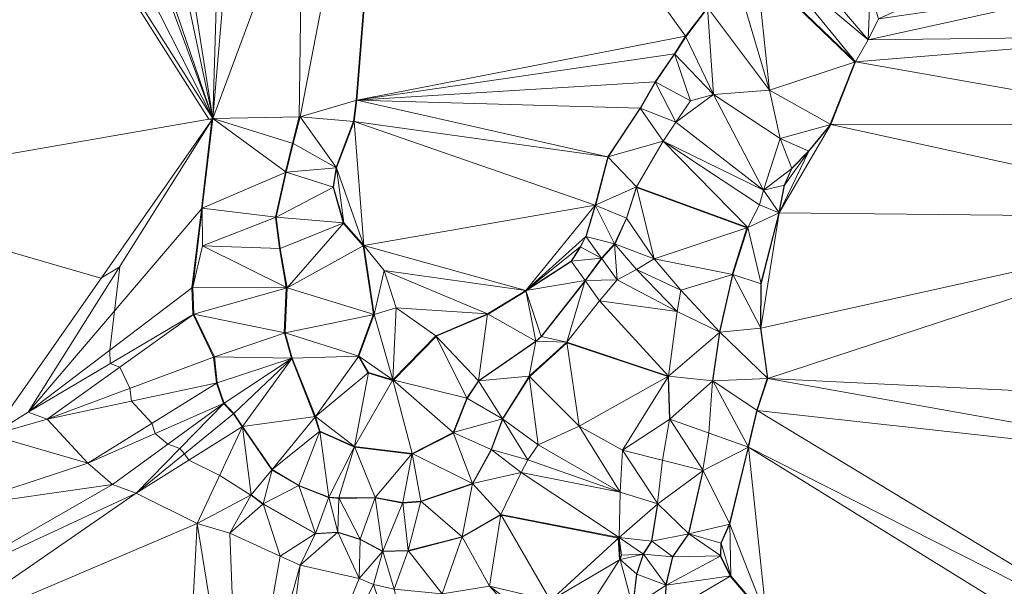
# Model space of a CAD drawing. Units: millimetres. Extents: x 0 to 986020, y 89460 to 1185486.
# Drawn here: x 265883 to 302005, y 475469 to 496260 of the extents above; entities that cross this region are included whole.
import ezdxf

# ---------------------------------------------------------------- set-up
doc = ezdxf.new("R2010")
doc.units = ezdxf.units.MM
doc.layers.add('C-TOPO', color=7, linetype='Continuous', lineweight=9)
doc.layers.add('C-TOPO-MINR', color=7, linetype='Continuous', lineweight=9)

msp = doc.modelspace()

# ---------------------------------------------------------------- linework, layer by layer
at = {"layer": 'C-TOPO-MINR', "lineweight": 18}
for points in [[(260710, 511708, 77000), (272820, 492614, 77000), (272929, 492582, 77000), (272936, 492586, 77000), (272548, 489303, 77000), (272200, 486427, 77000), (272240, 485442, 77000), (272243, 485441, 77000), (272999, 483879, 77000), (273099, 482933, 77000), (273106, 482925, 77000), (273355, 482179, 77000), (273360, 482175, 77000), (273364, 482174, 77000), (273722, 481795, 77000), (274041, 481318, 77000), (274052, 481312, 77000), (274063, 481305, 77000), (275132, 479741, 77000), (275137, 479737, 77000), (276107, 479163, 77000), (276126, 479152, 77000), (277215, 478727, 77000), (277223, 478727, 77000), (277590, 478697, 77000), (277598, 478695, 77000), (278915, 478715, 77000), (278923, 478710, 77000), (279933, 478522, 77000), (279942, 478522, 77000), (280595, 478572, 77000), (280615, 478577, 77000), (282486, 479221, 77000), (282500, 479229, 77000), (282508, 479244, 77000), (283191, 480482, 77000), (283193, 480486, 77000), (283609, 481605, 77000), (283613, 481610, 77000), (284583, 483155, 77000), (284598, 483162, 77000), (285955, 484399, 77000), (289657, 483162, 77000), (289673, 483153, 77000), (289723, 481589, 77000), (289465, 480099, 77000), (289287, 478520, 77000), (289286, 478504, 77000), (289286, 478488, 77000), (289058, 477131, 77000), (288761, 476656, 77000), (288762, 476650, 77000), (288761, 476648, 77000), (288514, 475915, 77000), (288375, 474737, 77000)], [(279585, 510371, 79000), (278229, 493304, 79000), (278130, 492532, 79000), (277497, 490849, 79000), (277494, 490839, 79000), (277492, 490828, 79000), (277383, 490125, 79000), (277379, 490109, 79000), (277755, 488812, 79000), (277757, 488801, 79000), (277759, 488786, 79000), (278482, 487964, 79000), (278858, 485450, 79000), (278857, 485433, 79000), (278303, 483928, 79000), (278305, 483919, 79000), (278314, 483898, 79000), (278661, 483304, 79000), (278675, 483293, 79000), (279556, 483016, 79000), (279577, 483013, 79000), (279592, 483021, 79000), (279597, 483033, 79000), (281161, 484637, 79000), (281166, 484644, 79000), (283047, 485445, 79000), (283068, 485460, 79000), (284454, 486302, 79000), (284456, 486303, 79000), (284472, 486324, 79000), (286115, 487393, 79000), (286121, 487401, 79000), (286458, 487916, 79000), (286656, 488302, 79000), (286661, 488307, 79000), (287007, 489446, 79000), (287011, 489455, 79000), (287015, 489467, 79000), (287470, 491219, 79000), (287480, 491236, 79000), (288649, 492998, 79000), (288653, 493005, 79000), (289208, 493965, 79000), (289213, 493973, 79000), (289906, 494993, 79000), (289914, 494995, 79000), (290320, 495629, 79000), (291122, 496678, 79000)], [(276262, 501505, 78000), (276138, 492690, 78000), (275891, 491729, 78000), (275633, 490680, 78000), (275629, 490647, 78000), (275263, 489013, 78000), (275263, 488999, 78000), (275412, 487871, 78000), (275659, 486435, 78000), (275655, 486420, 78000), (275656, 486410, 78000), (275586, 484777, 78000), (275594, 484761, 78000), (275852, 483840, 78000), (275853, 483831, 78000), (275855, 483823, 78000), (275859, 483820, 78000), (275862, 483815, 78000), (276703, 481696, 78000), (276714, 481681, 78000), (276882, 481146, 78000), (276892, 481140, 78000), (276903, 481136, 78000), (278161, 480581, 78000), (278164, 480581, 78000), (278178, 480581, 78000), (280266, 480324, 78000), (280277, 480322, 78000), (280283, 480322, 78000), (280302, 480329, 78000), (281797, 481091, 78000), (281804, 481104, 78000), (281808, 481115, 78000), (282303, 482363, 78000), (282719, 482996, 78000), (282729, 483012, 78000), (284818, 484457, 78000), (284831, 484470, 78000), (285029, 484638, 78000), (286623, 486667, 78000), (286635, 486683, 78000), (286642, 486690, 78000), (287236, 487502, 78000), (287711, 488027, 78000), (287718, 488031, 78000), (287724, 488034, 78000), (288150, 488965, 78000), (288517, 490103, 78000), (292556, 488628, 78000), (292021, 486916, 78000), (292031, 486904, 78000), (291556, 484806, 78000), (291554, 484798, 78000), (291551, 484774, 78000), (291294, 483012, 78000), (291294, 482996, 78000), (291166, 481090, 78000), (290948, 479739, 78000), (290945, 479724, 78000), (290943, 479708, 78000), (290419, 477411, 78000), (290416, 477397, 78000), (289832, 476556, 78000), (289829, 476551, 78000), (289592, 475521, 78000), (289589, 475514, 78000), (289588, 475502, 78000), (289548, 474433, 78000)], [(292925, 498165, 79000), (296518, 494700, 79000), (295618, 492423, 79000), (295621, 492405, 79000), (294819, 491435, 79000), (294206, 490811, 79000), (294200, 490792, 79000), (293932, 490188, 79000), (293734, 489178, 79000), (293733, 489173, 79000), (293728, 489165, 79000), (293075, 486591, 79000), (293070, 486573, 79000), (293060, 484960, 79000), (293055, 484939, 79000), (293312, 483117, 79000), (293310, 483099, 79000), (292924, 481931, 79000), (292607, 480594, 79000), (292606, 480575, 79000), (292603, 480562, 79000), (291920, 477770, 79000), (291915, 477747, 79000), (291608, 477053, 79000), (291588, 476598, 79000), (291582, 476590, 79000), (291580, 476579, 79000), (291946, 475847, 79000), (291946, 475836, 79000), (293243, 474311, 79000)], [(257780, 489994, 76000), (268864, 486772, 76000), (269551, 487196, 76000), (269358, 485563, 76000), (269185, 484132, 76000), (269205, 483642, 76000), (269553, 483511, 76000), (269929, 482734, 76000), (269979, 482263, 76000), (270731, 481450, 76000), (270855, 481079, 76000), (271315, 480680, 76000), (271754, 480524, 76000), (271932, 480335, 76000), (272091, 480098, 76000), (273222, 479532, 76000), (274360, 478819, 76000), (274372, 478816, 76000), (274798, 478489, 76000), (274816, 478481, 76000), (276717, 477402, 76000), (276724, 477398, 76000), (277536, 477448, 76000), (277558, 477443, 76000), (278370, 477186, 76000), (279191, 476750, 76000), (279197, 476748, 76000), (279204, 476746, 76000), (280125, 476766, 76000), (280143, 476764, 76000), (282103, 477269, 76000), (282120, 477272, 76000), (283526, 478084, 76000), (283548, 478078, 76000), (287845, 477237, 76000), (287885, 476435, 76000), (286855, 474836, 76000)]]:
    msp.add_polyline3d(points, dxfattribs=at)

# ---------------------------------------------------------------- meshes
at = {"layer": 'C-TOPO', "lineweight": 18}
mesh = msp.add_polyface(dxfattribs=at)
corners = [(266200, 481860, 75010), (272970, 492640, 77010), (264840, 481020, 75010), (240820, 484750, 74010), (244420, 484190, 75010), (244110, 485220, 75010), (242890, 487400, 75010), (242160, 488630, 75010), (237890, 487130, 73010), (260800, 511830, 77010), (241520, 490000, 75010), (239260, 489890, 74010), (240800, 491770, 75010), (240190, 494290, 75010), (239980, 495160, 75010), (239330, 498830, 75010), (239200, 500320, 75010), (238400, 493880, 74010), (238740, 504110, 75010), (256040, 514480, 76010), (238430, 505710, 75010), (239130, 502100, 75010), (256430, 514230, 76010), (238030, 510800, 75010), (253540, 516980, 76010), (261220, 512130, 77010), (262900, 512430, 77010), (261040, 514400, 78010), (261700, 512430, 77010), (265500, 512860, 77010), (264830, 512830, 77010), (264040, 512890, 77010), (266050, 512890, 77010), (268660, 512910, 77010)]
mesh.append_faces([[corners[k] for k in face] for face in [(0, 1, 2), (3, 4, 5), (2, 6, 5), (3, 7, 8), (6, 9, 10), (5, 6, 3), (6, 7, 3), (11, 7, 10), (7, 6, 10), (11, 10, 12), (6, 2, 1), (13, 10, 9), (9, 14, 13), (15, 9, 16), (12, 10, 13), (14, 9, 15), (12, 13, 17), (18, 19, 20), (21, 16, 22), (19, 18, 21), (23, 20, 24), (1, 9, 6), (25, 9, 26), (21, 22, 19), (27, 9, 25), (24, 20, 19), (26, 28, 25), (29, 30, 26), (1, 29, 26), (31, 26, 30), (9, 1, 26), (29, 1, 32), (32, 1, 33), (16, 9, 22)]])
mesh = msp.add_polyface(dxfattribs=at)
corners = [(278150, 492530, 79010), (287460, 491230, 79010), (278250, 493310, 79010), (276170, 492690, 78010), (277510, 490830, 79010), (279620, 510550, 79010), (272970, 492640, 77010), (275920, 491720, 78010), (290310, 495650, 79010), (279330, 510980, 79010), (279340, 511860, 79010), (274640, 512100, 77010), (288580, 512000, 80010), (287650, 512820, 80010), (288640, 493010, 79010), (276320, 512060, 77010), (268660, 512910, 77010), (269780, 512870, 77010), (273550, 512290, 77010), (272440, 512790, 77010), (270840, 512940, 77010), (273340, 514560, 78010), (275520, 512150, 77010), (275530, 514030, 78010), (276610, 513710, 78010), (274610, 514380, 78010), (289490, 491800, 78010), (289200, 493980, 79010), (289900, 495010, 79010), (291120, 496710, 79010), (290150, 510150, 80010)]
mesh.append_faces([[corners[k] for k in face] for face in [(0, 1, 2), (3, 4, 0), (5, 6, 3), (3, 6, 7), (2, 3, 0), (2, 8, 5), (3, 2, 5), (9, 5, 10), (11, 6, 5), (5, 12, 13), (14, 2, 1), (9, 15, 5), (16, 6, 17), (18, 19, 20), (20, 17, 18), (19, 18, 21), (11, 22, 23), (22, 11, 15), (22, 15, 24), (15, 11, 5), (6, 11, 18), (24, 15, 10), (18, 11, 25), (23, 22, 24), (10, 5, 13), (6, 18, 17), (15, 9, 10), (26, 14, 1), (27, 2, 14), (28, 8, 2), (29, 30, 5), (29, 5, 8), (12, 5, 30), (2, 27, 28)]])
mesh = msp.add_polyface(dxfattribs=at)
corners = [(291340, 493510, 78010), (293390, 493670, 78010), (291120, 496710, 79010), (290310, 495650, 79010), (292230, 497610, 79010), (289900, 495010, 79010), (292430, 508170, 80010), (293440, 498520, 79010), (292920, 498210, 79010), (296550, 494710, 79010), (294190, 498830, 79010), (297010, 495520, 79010), (297090, 497310, 79010), (308060, 495660, 80010), (306460, 497610, 80010), (297390, 496290, 79010), (309450, 492440, 80010), (302650, 503770, 80010), (295820, 499090, 79010), (305560, 499960, 80010), (304390, 502020, 80010), (311620, 507670, 81010), (295950, 507160, 80010), (313840, 506420, 81010), (297370, 506610, 80010), (299710, 506200, 80010), (302080, 504980, 80010), (311040, 508810, 81010)]
mesh.append_faces([[corners[k] for k in face] for face in [(0, 1, 2), (0, 2, 3), (4, 2, 1), (0, 3, 5), (2, 4, 6), (7, 8, 9), (7, 10, 6), (11, 10, 7), (1, 8, 4), (8, 7, 6), (6, 4, 8), (10, 11, 12), (11, 9, 13), (14, 11, 13), (11, 14, 15), (9, 16, 13), (12, 11, 15), (17, 18, 12), (18, 10, 12), (12, 19, 20), (12, 15, 19), (19, 21, 20), (15, 14, 19), (10, 18, 22), (14, 23, 19), (7, 9, 11), (9, 8, 1), (20, 17, 12), (24, 18, 25), (17, 26, 25), (6, 10, 22), (17, 20, 27), (18, 24, 22), (17, 25, 18)]])
mesh = msp.add_polyface(dxfattribs=at)
corners = [(290000, 485550, 77010), (288510, 487090, 77010), (287800, 486720, 77010), (289690, 483180, 77010), (291570, 484790, 78010), (290140, 486340, 77010), (292050, 486910, 78010), (289160, 487480, 77010), (292590, 488640, 78010), (293070, 484940, 79010), (287160, 485950, 77010), (293330, 483100, 79010), (293740, 489170, 79010), (293080, 486570, 79010), (288510, 490130, 78010), (289490, 491800, 78010), (293020, 489470, 78010), (293170, 490010, 78010), (289950, 492500, 78010), (289200, 493980, 79010), (288640, 493010, 79010), (290490, 493280, 78010), (291340, 493510, 78010), (289900, 495010, 79010), (293780, 491900, 78010), (294210, 490800, 79010), (293940, 490190, 79010), (293390, 493670, 78010)]
mesh.append_faces([[corners[k] for k in face] for face in [(0, 1, 2), (0, 3, 4), (5, 4, 6), (4, 5, 0), (0, 5, 1), (7, 1, 5), (5, 6, 7), (8, 7, 6), (4, 9, 6), (10, 3, 0), (11, 9, 4), (12, 8, 13), (8, 6, 13), (9, 12, 13), (14, 7, 8), (13, 6, 9), (14, 8, 15), (16, 17, 15), (17, 16, 12), (16, 15, 8), (15, 17, 18), (19, 20, 18), (18, 20, 15), (19, 18, 21), (22, 21, 18), (18, 17, 22), (23, 21, 22), (17, 24, 22), (25, 17, 26), (25, 24, 17), (27, 22, 24), (17, 12, 26), (8, 12, 16), (19, 21, 23)]])
mesh = msp.add_polyface(dxfattribs=at)
corners = [(293330, 483100, 79010), (311980, 482190, 80010), (311290, 488990, 80010), (312760, 483110, 80010), (293070, 484940, 79010), (319910, 485710, 80010), (313930, 486950, 80010), (318300, 484500, 80010), (313960, 485850, 80010), (317470, 482980, 80010), (313510, 485040, 80010), (319880, 491560, 81010), (320590, 489400, 81010), (293740, 489170, 79010), (293940, 490190, 79010), (294830, 491430, 79010), (294210, 490800, 79010), (293780, 491900, 78010), (295640, 492410, 79010), (293390, 493670, 78010), (309450, 492440, 80010), (320290, 492780, 81010), (296550, 494710, 79010), (318810, 483540, 79010), (319990, 484620, 79010), (321830, 485400, 78010), (321000, 485780, 79010), (320890, 487160, 80010), (322580, 489650, 81010), (320410, 493780, 81010)]
mesh.append_faces([[corners[k] for k in face] for face in [(0, 1, 2), (2, 1, 3), (0, 2, 4), (5, 6, 7), (8, 9, 7), (2, 3, 10), (9, 8, 10), (10, 6, 2), (6, 8, 7), (11, 2, 6), (8, 6, 10), (11, 6, 12), (4, 2, 13), (14, 13, 15), (16, 15, 17), (15, 16, 14), (13, 18, 15), (19, 17, 18), (15, 18, 17), (2, 18, 13), (20, 11, 21), (19, 18, 22), (20, 18, 2), (20, 22, 18), (2, 11, 20), (7, 23, 24), (24, 25, 26), (5, 27, 12), (27, 5, 26), (5, 24, 26), (24, 5, 7), (11, 28, 21), (20, 21, 29), (12, 6, 5)]])
mesh = msp.add_polyface(dxfattribs=at)
corners = [(272580, 489340, 77010), (266200, 481860, 75010), (272230, 486450, 77010), (272970, 492640, 77010), (272270, 485460, 77010), (275620, 484770, 78010), (275690, 486420, 78010), (273030, 483890, 77010), (278510, 487980, 79010), (278890, 485440, 79010), (278330, 483920, 79010), (272590, 487960, 77010), (279690, 485690, 79010), (279570, 483040, 79010), (281150, 484660, 79010), (279260, 487060, 79010), (283050, 485470, 79010), (275290, 489010, 78010), (275440, 487870, 78010), (277780, 488810, 79010), (277400, 490120, 79010), (275660, 490660, 78010), (277510, 490830, 79010), (284450, 486320, 79010), (278150, 492530, 79010), (275920, 491720, 78010), (276170, 492690, 78010)]
mesh.append_faces([[corners[k] for k in face] for face in [(0, 1, 2), (1, 0, 3), (4, 5, 6), (5, 4, 7), (8, 6, 9), (9, 6, 5), (5, 10, 9), (6, 11, 2), (2, 1, 4), (12, 13, 14), (15, 12, 16), (9, 12, 15), (9, 13, 12), (11, 17, 0), (17, 11, 18), (18, 19, 17), (18, 6, 19), (6, 18, 11), (17, 19, 20), (0, 17, 21), (20, 22, 21), (22, 20, 19), (17, 20, 21), (3, 0, 21), (19, 8, 22), (0, 2, 11), (8, 15, 23), (22, 8, 24), (19, 6, 8), (15, 8, 9), (2, 4, 6), (22, 25, 21), (21, 25, 3), (25, 22, 26)]])
mesh = msp.add_polyface(dxfattribs=at)
corners = [(281150, 484660, 79010), (282710, 483010, 78010), (283050, 485470, 79010), (285020, 484640, 78010), (285950, 484430, 77010), (286630, 486690, 78010), (284820, 484470, 78010), (284450, 486320, 79010), (279690, 485690, 79010), (287160, 485950, 77010), (287800, 486720, 77010), (279260, 487060, 79010), (289690, 483180, 77010), (286110, 487400, 79010), (286450, 487920, 79010), (286650, 488310, 79010), (287230, 487510, 78010), (287710, 488040, 78010), (278510, 487980, 79010), (287000, 489460, 79010), (287460, 491230, 79010), (288510, 490130, 78010), (288140, 488980, 78010), (278150, 492530, 79010), (290000, 485550, 77010), (288510, 487090, 77010), (289160, 487480, 77010), (289490, 491800, 78010)]
mesh.append_faces([[corners[k] for k in face] for face in [(0, 1, 2), (3, 4, 5), (4, 3, 6), (7, 6, 3), (2, 8, 0), (3, 5, 7), (7, 2, 6), (5, 9, 10), (11, 2, 7), (9, 5, 4), (4, 12, 9), (13, 7, 5), (7, 14, 15), (7, 13, 14), (16, 10, 17), (16, 13, 5), (10, 16, 5), (14, 13, 16), (18, 7, 19), (7, 15, 19), (15, 17, 19), (15, 14, 16), (20, 19, 21), (16, 17, 15), (22, 19, 17), (23, 18, 19), (9, 24, 10), (23, 19, 20), (17, 10, 25), (17, 26, 22), (17, 25, 26), (21, 22, 26), (20, 21, 27), (21, 19, 22)]])
mesh = msp.add_polyface(dxfattribs=at)
corners = [(270330, 466310, 75010), (277790, 465050, 75010), (271860, 467480, 75010), (262320, 473480, 75010), (276870, 466520, 75010), (275140, 467940, 75010), (273950, 468170, 75010), (272400, 477770, 75010), (276170, 476240, 75010), (274810, 478500, 76010), (273590, 477420, 75010), (275440, 476570, 75010), (270160, 478890, 75010), (274380, 478830, 76010), (275140, 479750, 77010), (274060, 481330, 77010), (273380, 482190, 77010), (268380, 479990, 75010), (269290, 479200, 75010), (276730, 481700, 78010), (276120, 479170, 77010), (273740, 481810, 77010), (266200, 481860, 75010), (266890, 481600, 75010), (272270, 485460, 77010), (273130, 482940, 77010), (275880, 483840, 78010), (273030, 483890, 77010), (275620, 484770, 78010)]
mesh.append_faces([[corners[k] for k in face] for face in [(0, 1, 2), (2, 3, 0), (2, 4, 5), (6, 2, 5), (7, 3, 2), (7, 2, 6), (6, 5, 8), (9, 10, 11), (12, 3, 7), (7, 6, 10), (10, 13, 7), (13, 10, 9), (14, 13, 9), (12, 7, 15), (15, 7, 13), (6, 11, 10), (8, 11, 6), (16, 17, 18), (15, 14, 19), (15, 13, 14), (9, 20, 14), (12, 15, 21), (22, 23, 24), (23, 17, 25), (12, 16, 18), (25, 17, 16), (21, 26, 16), (25, 16, 26), (16, 12, 21), (21, 15, 26), (23, 25, 27), (28, 27, 26), (27, 25, 26), (23, 27, 24)]])
mesh = msp.add_polyface(dxfattribs=at)
corners = [(276730, 477410, 76010), (276170, 476240, 75010), (277550, 477460, 76010), (274810, 478500, 76010), (275440, 476570, 75010), (276120, 479170, 77010), (276900, 481160, 78010), (275140, 479750, 77010), (277220, 478740, 77010), (278370, 477200, 76010), (279200, 476760, 76010), (278920, 478730, 77010), (277590, 478710, 77010), (278170, 480600, 78010), (279940, 478540, 77010), (280280, 480340, 78010), (280130, 476780, 76010), (280600, 478590, 77010), (282110, 477290, 76010), (279570, 483040, 79010), (281790, 481110, 78010), (276730, 481700, 78010), (281150, 484660, 79010), (282290, 482370, 78010), (278680, 483320, 79010), (275880, 483840, 78010), (274060, 481330, 77010), (278330, 483920, 79010), (275620, 484770, 78010), (278890, 485440, 79010)]
mesh.append_faces([[corners[k] for k in face] for face in [(0, 1, 2), (3, 4, 0), (3, 0, 5), (6, 7, 5), (0, 8, 5), (9, 10, 11), (8, 2, 12), (2, 8, 0), (8, 12, 13), (12, 2, 9), (9, 11, 12), (13, 12, 11), (10, 14, 11), (11, 14, 15), (14, 16, 17), (16, 18, 17), (16, 14, 10), (15, 14, 17), (19, 13, 15), (13, 11, 15), (19, 15, 20), (6, 13, 21), (21, 7, 6), (22, 19, 23), (24, 21, 13), (21, 25, 26), (13, 6, 8), (19, 24, 13), (6, 5, 8), (24, 19, 27), (27, 25, 21), (28, 25, 27), (29, 27, 19), (27, 21, 24)]])
mesh = msp.add_polyface(dxfattribs=at)
corners = [(283120, 475470, 75010), (283530, 478110, 76010), (282110, 477290, 76010), (287870, 477260, 76010), (284280, 479640, 76010), (280600, 478590, 77010), (282490, 479240, 77010), (289300, 478500, 77010), (287910, 478920, 76010), (282290, 482370, 78010), (281790, 481110, 78010), (283600, 481620, 77010), (280280, 480340, 78010), (282710, 483010, 78010), (281150, 484660, 79010), (279570, 483040, 79010), (283180, 480490, 77010), (284520, 480110, 76010), (284910, 480660, 76010), (288000, 480470, 76010), (286410, 481350, 76010), (284580, 483180, 77010), (285950, 484430, 77010), (289690, 483180, 77010), (288770, 476650, 77010), (287960, 476610, 76010), (284820, 484470, 78010), (283050, 485470, 79010), (289070, 477130, 77010)]
mesh.append_faces([[corners[k] for k in face] for face in [(0, 1, 2), (1, 3, 4), (5, 2, 6), (6, 2, 1), (3, 7, 8), (9, 10, 11), (6, 10, 12), (5, 6, 12), (11, 13, 9), (13, 14, 9), (10, 9, 15), (16, 10, 6), (4, 17, 16), (17, 4, 8), (17, 8, 18), (7, 19, 8), (6, 1, 4), (20, 8, 19), (16, 11, 10), (16, 17, 11), (21, 18, 20), (18, 21, 11), (20, 18, 8), (22, 21, 20), (17, 18, 11), (11, 21, 13), (22, 20, 23), (4, 16, 6), (3, 8, 4), (24, 3, 25), (26, 13, 21), (26, 27, 13), (21, 22, 26), (19, 23, 20), (28, 3, 24)]])
mesh = msp.add_polyface(dxfattribs=at)
corners = [(288560, 469390, 76010), (288060, 468330, 75010), (290120, 468750, 77010), (288740, 470550, 77010), (289600, 471170, 78010), (288350, 471370, 77010), (289220, 471980, 78010), (291040, 469660, 78010), (293280, 474310, 79010), (288380, 474720, 77010), (288400, 473330, 77010), (289560, 474430, 78010), (289600, 475510, 78010), (288770, 476650, 77010), (288520, 475910, 77010), (289840, 476550, 78010), (290430, 477400, 78010), (291600, 476590, 79010), (289070, 477130, 77010), (288000, 480470, 76010), (289300, 478500, 77010), (290960, 479720, 78010), (289740, 481600, 77010), (287870, 477260, 76010), (289690, 483180, 77010), (291930, 477750, 79010), (291620, 477050, 79010), (291970, 475850, 79010), (292620, 480570, 79010), (291310, 483010, 78010), (291570, 484790, 78010)]
mesh.append_faces([[corners[k] for k in face] for face in [(0, 1, 2), (0, 2, 3), (3, 4, 5), (4, 3, 2), (4, 6, 5), (2, 7, 4), (4, 7, 8), (6, 4, 8), (9, 10, 11), (9, 11, 12), (11, 10, 6), (6, 8, 11), (13, 14, 12), (12, 15, 13), (16, 15, 17), (14, 9, 12), (13, 15, 18), (19, 20, 21), (20, 18, 16), (21, 20, 16), (21, 22, 19), (18, 15, 16), (23, 18, 20), (15, 12, 17), (19, 22, 24), (25, 16, 26), (17, 12, 27), (25, 21, 16), (28, 22, 21), (22, 28, 29), (26, 16, 17), (12, 11, 27), (22, 29, 24), (29, 30, 24)]])
mesh = msp.add_polyface(dxfattribs=at)
corners = [(292560, 466860, 78010), (297260, 469720, 79010), (295440, 470420, 79010), (291040, 469660, 78010), (292030, 467830, 78010), (306340, 470910, 79010), (297930, 469290, 79010), (304520, 469080, 79010), (304290, 468720, 79010), (294750, 472010, 79010), (298740, 468180, 79010), (305280, 468530, 78010), (306160, 469520, 78010), (306380, 468730, 77010), (306920, 468540, 76010), (307520, 469770, 77010), (307370, 470540, 78010), (307100, 471620, 79010), (293280, 474310, 79010), (291970, 475850, 79010), (289560, 474430, 78010), (292620, 480570, 79010), (308270, 472650, 79010), (292940, 481920, 79010), (311210, 479900, 80010), (291620, 477050, 79010), (291600, 476590, 79010), (291930, 477750, 79010), (293330, 483100, 79010), (291310, 483010, 78010), (290960, 479720, 78010), (291570, 484790, 78010), (311980, 482190, 80010)]
mesh.append_faces([[corners[k] for k in face] for face in [(0, 1, 2), (3, 4, 2), (5, 1, 6), (7, 6, 8), (9, 2, 1), (10, 6, 1), (7, 5, 6), (7, 8, 11), (3, 2, 9), (12, 7, 11), (12, 13, 14), (13, 12, 11), (12, 14, 15), (1, 5, 9), (16, 5, 12), (5, 7, 12), (9, 5, 17), (18, 3, 9), (9, 17, 18), (18, 19, 20), (17, 21, 18), (17, 22, 21), (23, 22, 24), (25, 26, 19), (19, 18, 27), (19, 27, 25), (22, 23, 21), (27, 18, 21), (23, 28, 29), (21, 23, 29), (30, 27, 21), (29, 28, 31), (24, 28, 23), (24, 32, 28)]])
mesh = msp.add_polyface(dxfattribs=at)
corners = [(253250, 465680, 75010), (257150, 466060, 75010), (253080, 466680, 75010), (253370, 464020, 75010), (262790, 466660, 75010), (260750, 466680, 75010), (260710, 463930, 75010), (258080, 466090, 75010), (269010, 463650, 75010), (270330, 466310, 75010), (256770, 469710, 75010), (260280, 467710, 75010), (254070, 469630, 75010), (262070, 468550, 75010), (250600, 465680, 75010), (255250, 470360, 75010), (261680, 470860, 75010), (262320, 473480, 75010), (262640, 475390, 75010), (249840, 466840, 75010), (263470, 478370, 75010), (245310, 478420, 75010), (269290, 479200, 75010), (270160, 478890, 75010), (264840, 481020, 75010), (244700, 482760, 75010), (266890, 481600, 75010), (266200, 481860, 75010), (268380, 479990, 75010)]
mesh.append_faces([[corners[k] for k in face] for face in [(0, 1, 2), (0, 3, 1), (4, 5, 6), (1, 6, 7), (4, 8, 9), (10, 1, 7), (11, 10, 7), (12, 2, 1), (11, 5, 13), (11, 7, 5), (6, 5, 7), (5, 4, 13), (13, 4, 9), (0, 2, 14), (12, 10, 15), (12, 1, 10), (11, 16, 10), (13, 16, 11), (9, 17, 16), (10, 17, 15), (17, 10, 16), (18, 15, 17), (16, 13, 9), (2, 12, 19), (15, 18, 20), (20, 21, 15), (22, 20, 18), (23, 18, 17), (23, 22, 18), (24, 25, 20), (24, 26, 27), (28, 24, 20), (28, 26, 24), (28, 20, 22)]])
mesh = msp.add_polyface(dxfattribs=at)
corners = [(279910, 466260, 74010), (277790, 465050, 75010), (278370, 464540, 75010), (276370, 467210, 75010), (276870, 466520, 75010), (280070, 465880, 74010), (282620, 467870, 74010), (281680, 462700, 74010), (286480, 466180, 74010), (285340, 466880, 74010), (280890, 464650, 74010), (281210, 468440, 74010), (286700, 470570, 75010), (275140, 467940, 75010), (271860, 467480, 75010), (285910, 472420, 75010), (279620, 475360, 75010), (281380, 475190, 75010), (280130, 476780, 76010), (283120, 475470, 75010), (278860, 475540, 75010), (285360, 474950, 75010), (285800, 473460, 75010), (276170, 476240, 75010), (276730, 477410, 76010), (275440, 476570, 75010), (278340, 475750, 75010), (278370, 477200, 76010), (277550, 477460, 76010), (279200, 476760, 76010), (282110, 477290, 76010), (283530, 478110, 76010)]
mesh.append_faces([[corners[k] for k in face] for face in [(0, 1, 2), (3, 4, 0), (4, 1, 0), (0, 5, 6), (7, 8, 9), (6, 10, 9), (3, 0, 11), (5, 10, 6), (6, 9, 12), (13, 3, 11), (4, 3, 13), (6, 11, 0), (1, 4, 14), (0, 2, 5), (11, 6, 15), (16, 17, 18), (17, 15, 19), (17, 11, 15), (11, 17, 16), (20, 13, 11), (21, 19, 22), (20, 11, 16), (23, 24, 25), (26, 27, 28), (27, 26, 29), (20, 29, 26), (20, 16, 29), (23, 13, 26), (26, 28, 23), (18, 17, 30), (29, 16, 18), (21, 31, 19), (20, 26, 13), (30, 17, 19)]])
mesh = msp.add_polyface(dxfattribs=at)
corners = [(285340, 466880, 74010), (288060, 468330, 75010), (287620, 469750, 75010), (282620, 467870, 74010), (286700, 470570, 75010), (285910, 472420, 75010), (287660, 473710, 76010), (287490, 471790, 76010), (288350, 472910, 77010), (288070, 470350, 76010), (285800, 473460, 75010), (283120, 475470, 75010), (285360, 474950, 75010), (287910, 476450, 76010), (288380, 474720, 77010), (286480, 466180, 74010), (288770, 476650, 77010), (287960, 476610, 76010), (287870, 477260, 76010), (283530, 478110, 76010), (288610, 465290, 74010), (288350, 465680, 74010), (288570, 467270, 75010), (288640, 466730, 75010), (288560, 469390, 76010), (288350, 471370, 77010), (288740, 470550, 77010), (288400, 473330, 77010), (289220, 471980, 78010), (288520, 475910, 77010)]
mesh.append_faces([[corners[k] for k in face] for face in [(0, 1, 2), (3, 4, 5), (6, 7, 8), (4, 9, 7), (0, 2, 4), (5, 4, 7), (5, 10, 11), (10, 5, 6), (6, 5, 7), (10, 6, 12), (13, 12, 14), (14, 12, 6), (0, 15, 1), (16, 17, 13), (13, 18, 12), (17, 18, 13), (12, 18, 19), (2, 9, 4), (15, 20, 21), (22, 15, 23), (22, 1, 15), (24, 9, 2), (25, 8, 7), (25, 9, 26), (9, 24, 26), (9, 25, 7), (15, 21, 23), (27, 8, 28), (28, 8, 25), (14, 6, 27), (6, 8, 27), (13, 29, 16), (29, 13, 14), (1, 24, 2)]])

doc.saveas('drawing.dxf')
